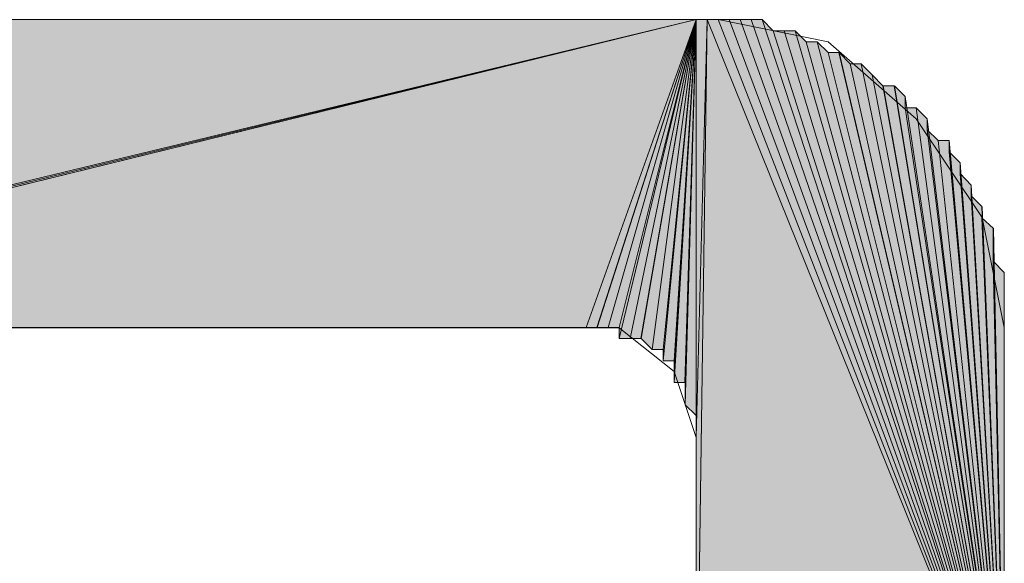
# Model space of a CAD drawing. Units: inches. Extents: x 25 to 183, y -200 to -92.
# Drawn here: x 142 to 144, y -182 to -181 of the extents above; entities that cross this region are included whole.
import ezdxf

# ---------------------------------------------------------------- set-up
doc = ezdxf.new("R2010")
doc.units = ezdxf.units.IN
doc.header["$MEASUREMENT"] = 0
doc.layers.add('Ebene 1', color=7, linetype='Continuous')

# ---------------------------------------------------------------- blocks, each defined once
blk = doc.blocks.new('block 5')
at = {"layer": 'Ebene 1', "color": 179, "lineweight": 18, "true_color": 0x1a171b}
for points in [[(140.7266, -180.8723), (143.3301, -180.8723)], [(143.9227, -181.4649), (143.8806, -181.2534), (143.7532, -181.0632), (143.584, -180.9151), (143.3725, -180.8723), (143.3301, -180.8723)], [(143.3301, -181.6771), (143.2877, -181.5496), (143.182, -181.4656), (143.1182, -181.4656), (140.9172, -181.4656)], [(143.9227, -181.4656), (143.9227, -190.7997)], [(143.3301, -191.0119), (143.3301, -181.6771)]]:
    blk.add_lwpolyline(points, dxfattribs=at)

msp = doc.modelspace()

# ---------------------------------------------------------------- hatches: boundary and pattern name
at = {"layer": 'Ebene 1', "true_color": 0x1a171b}
h = msp.add_hatch(color=179, dxfattribs=at)
h.dxf.hatch_style = 2
h.paths.add_polyline_path([(140.8748, -181.4649), (140.7266, -180.8723), (143.3301, -180.8723)])
h = msp.add_hatch(color=179, dxfattribs=at)
h.dxf.hatch_style = 2
edge = h.paths.add_edge_path()
edge.add_spline(control_points=[(140.8748, -181.4649), (140.8748, -181.4649), (143.3301, -180.8723), (143.3301, -180.8723), (143.3301, -180.8723), (140.8748, -181.4649), (140.8748, -181.4649)], knot_values=[0, 0, 0, 0, 1, 1, 1, 2, 2, 2, 2], degree=3, periodic=1)
h = msp.add_hatch(color=179, dxfattribs=at)
h.dxf.hatch_style = 2
h.paths.add_polyline_path([(140.8748, -181.4649), (143.3301, -180.8723), (140.8958, -181.4649)])
h = msp.add_hatch(color=179, dxfattribs=at)
h.dxf.hatch_style = 2
edge = h.paths.add_edge_path()
edge.add_spline(control_points=[(140.8958, -181.4649), (140.8958, -181.4649), (143.3301, -180.8723), (143.3301, -180.8723), (143.3301, -180.8723), (140.8958, -181.4649), (140.8958, -181.4649)], knot_values=[0, 0, 0, 0, 1, 1, 1, 2, 2, 2, 2], degree=3, periodic=1)
h = msp.add_hatch(color=179, dxfattribs=at)
h.dxf.hatch_style = 2
edge = h.paths.add_edge_path()
edge.add_spline(control_points=[(140.8958, -181.4649), (140.8958, -181.4649), (143.3301, -180.8723), (143.3301, -180.8723), (143.3301, -180.8723), (140.8958, -181.4649), (140.8958, -181.4649)], knot_values=[0, 0, 0, 0, 1, 1, 1, 2, 2, 2, 2], degree=3, periodic=1)
h = msp.add_hatch(color=179, dxfattribs=at)
h.dxf.hatch_style = 2
h.paths.add_polyline_path([(140.8958, -181.4649), (143.3301, -180.8723), (140.9175, -181.4649)])
h = msp.add_hatch(color=179, dxfattribs=at)
h.dxf.hatch_style = 2
edge = h.paths.add_edge_path()
edge.add_spline(control_points=[(140.9172, -181.4649), (140.9172, -181.4649), (143.3301, -180.8723), (143.3301, -180.8723), (143.3301, -180.8723), (140.9172, -181.4649), (140.9172, -181.4649)], knot_values=[0, 0, 0, 0, 1, 1, 1, 2, 2, 2, 2], degree=3, periodic=1)
h = msp.add_hatch(color=179, dxfattribs=at)
h.dxf.hatch_style = 2
edge = h.paths.add_edge_path()
edge.add_spline(control_points=[(140.9172, -181.4649), (140.9172, -181.4649), (143.3301, -180.8723), (143.3301, -180.8723), (143.3301, -180.8723), (140.9172, -181.4649), (140.9172, -181.4649)], knot_values=[0, 0, 0, 0, 1, 1, 1, 2, 2, 2, 2], degree=3, periodic=1)
h = msp.add_hatch(color=179, dxfattribs=at)
h.dxf.hatch_style = 2
h.paths.add_polyline_path([(140.9172, -181.4649), (143.3301, -180.8723), (143.1182, -181.4649)])
h = msp.add_hatch(color=179, dxfattribs=at)
h.dxf.hatch_style = 2
h.paths.add_polyline_path([(143.1182, -181.4649), (143.1392, -181.4649), (143.3298, -180.8723)])
h = msp.add_hatch(color=179, dxfattribs=at)
h.dxf.hatch_style = 2
edge = h.paths.add_edge_path()
edge.add_spline(control_points=[(143.1396, -181.4649), (143.1396, -181.4649), (143.3301, -180.8723), (143.3301, -180.8723), (143.3301, -180.8723), (143.1396, -181.4649), (143.1396, -181.4649)], knot_values=[0, 0, 0, 0, 1, 1, 1, 2, 2, 2, 2], degree=3, periodic=1)
h = msp.add_hatch(color=179, dxfattribs=at)
h.dxf.hatch_style = 2
edge = h.paths.add_edge_path()
edge.add_spline(control_points=[(143.1396, -181.4649), (143.1396, -181.4649), (143.3301, -180.8723), (143.3301, -180.8723), (143.3301, -180.8723), (143.1396, -181.4649), (143.1396, -181.4649)], knot_values=[0, 0, 0, 0, 1, 1, 1, 2, 2, 2, 2], degree=3, periodic=1)
h = msp.add_hatch(color=179, dxfattribs=at)
h.dxf.hatch_style = 2
h.paths.add_polyline_path([(143.1396, -181.4649), (143.1606, -181.4649), (143.3301, -180.8723)])
h = msp.add_hatch(color=179, dxfattribs=at)
h.dxf.hatch_style = 2
edge = h.paths.add_edge_path()
edge.add_spline(control_points=[(143.1606, -181.4649), (143.1606, -181.4649), (143.3301, -180.8723), (143.3301, -180.8723), (143.3301, -180.8723), (143.1606, -181.4649), (143.1606, -181.4649)], knot_values=[0, 0, 0, 0, 1, 1, 1, 2, 2, 2, 2], degree=3, periodic=1)
h = msp.add_hatch(color=179, dxfattribs=at)
h.dxf.hatch_style = 2
edge = h.paths.add_edge_path()
edge.add_spline(control_points=[(143.1606, -181.4649), (143.1606, -181.4649), (143.3301, -180.8723), (143.3301, -180.8723), (143.3301, -180.8723), (143.1606, -181.4649), (143.1606, -181.4649)], knot_values=[0, 0, 0, 0, 1, 1, 1, 2, 2, 2, 2], degree=3, periodic=1)
h = msp.add_hatch(color=179, dxfattribs=at)
h.dxf.hatch_style = 2
h.paths.add_polyline_path([(143.1606, -181.4649), (143.182, -181.4649), (143.3301, -180.8723)])
h = msp.add_hatch(color=179, dxfattribs=at)
h.dxf.hatch_style = 2
edge = h.paths.add_edge_path()
edge.add_spline(control_points=[(143.182, -181.4649), (143.182, -181.4649), (143.3298, -180.8723), (143.3298, -180.8723), (143.3298, -180.8723), (143.182, -181.4649), (143.182, -181.4649)], knot_values=[0, 0, 0, 0, 1, 1, 1, 2, 2, 2, 2], degree=3, periodic=1)
h = msp.add_hatch(color=179, dxfattribs=at)
h.dxf.hatch_style = 2
h.paths.add_polyline_path([(143.182, -181.4649), (143.182, -181.4863), (143.3298, -180.8723)])
h = msp.add_hatch(color=179, dxfattribs=at)
h.dxf.hatch_style = 2
edge = h.paths.add_edge_path()
edge.add_spline(control_points=[(143.182, -181.4863), (143.182, -181.4863), (143.3298, -180.8723), (143.3298, -180.8723), (143.3298, -180.8723), (143.182, -181.4863), (143.182, -181.4863)], knot_values=[0, 0, 0, 0, 1, 1, 1, 2, 2, 2, 2], degree=3, periodic=1)
h = msp.add_hatch(color=179, dxfattribs=at)
h.dxf.hatch_style = 2
h.paths.add_polyline_path([(143.182, -181.4863), (143.203, -181.4863), (143.3298, -180.8723)])
h = msp.add_hatch(color=179, dxfattribs=at)
h.dxf.hatch_style = 2
edge = h.paths.add_edge_path()
edge.add_spline(control_points=[(143.203, -181.4863), (143.203, -181.4863), (143.3301, -180.8723), (143.3301, -180.8723), (143.3301, -180.8723), (143.203, -181.4863), (143.203, -181.4863)], knot_values=[0, 0, 0, 0, 1, 1, 1, 2, 2, 2, 2], degree=3, periodic=1)
h = msp.add_hatch(color=179, dxfattribs=at)
h.dxf.hatch_style = 2
edge = h.paths.add_edge_path()
edge.add_spline(control_points=[(143.203, -181.4863), (143.203, -181.4863), (143.3301, -180.8723), (143.3301, -180.8723), (143.3301, -180.8723), (143.203, -181.4863), (143.203, -181.4863)], knot_values=[0, 0, 0, 0, 1, 1, 1, 2, 2, 2, 2], degree=3, periodic=1)
h = msp.add_hatch(color=179, dxfattribs=at)
h.dxf.hatch_style = 2
h.paths.add_polyline_path([(143.203, -181.4863), (143.2236, -181.4863), (143.3301, -180.8723)])
h = msp.add_hatch(color=179, dxfattribs=at)
h.dxf.hatch_style = 2
edge = h.paths.add_edge_path()
edge.add_spline(control_points=[(143.224, -181.4863), (143.224, -181.4863), (143.3301, -180.8723), (143.3301, -180.8723), (143.3301, -180.8723), (143.224, -181.4863), (143.224, -181.4863)], knot_values=[0, 0, 0, 0, 1, 1, 1, 2, 2, 2, 2], degree=3, periodic=1)
h = msp.add_hatch(color=179, dxfattribs=at)
h.dxf.hatch_style = 2
edge = h.paths.add_edge_path()
edge.add_spline(control_points=[(143.224, -181.4863), (143.224, -181.4863), (143.3301, -180.8723), (143.3301, -180.8723), (143.3301, -180.8723), (143.224, -181.4863), (143.224, -181.4863)], knot_values=[0, 0, 0, 0, 1, 1, 1, 2, 2, 2, 2], degree=3, periodic=1)
h = msp.add_hatch(color=179, dxfattribs=at)
h.dxf.hatch_style = 2
h.paths.add_polyline_path([(143.224, -181.4863), (143.2453, -181.5076), (143.3301, -180.8723)])
h = msp.add_hatch(color=179, dxfattribs=at)
h.dxf.hatch_style = 2
edge = h.paths.add_edge_path()
edge.add_spline(control_points=[(143.2457, -181.5076), (143.2457, -181.5076), (143.3298, -180.8723), (143.3298, -180.8723), (143.3298, -180.8723), (143.2457, -181.5076), (143.2457, -181.5076)], knot_values=[0, 0, 0, 0, 1, 1, 1, 2, 2, 2, 2], degree=3, periodic=1)
h = msp.add_hatch(color=179, dxfattribs=at)
h.dxf.hatch_style = 2
edge = h.paths.add_edge_path()
edge.add_spline(control_points=[(143.2457, -181.5076), (143.2457, -181.5076), (143.3298, -180.8723), (143.3298, -180.8723), (143.3298, -180.8723), (143.2457, -181.5076), (143.2457, -181.5076)], knot_values=[0, 0, 0, 0, 1, 1, 1, 2, 2, 2, 2], degree=3, periodic=1)
h = msp.add_hatch(color=179, dxfattribs=at)
h.dxf.hatch_style = 2
edge = h.paths.add_edge_path()
edge.add_spline(control_points=[(143.2457, -181.5076), (143.2457, -181.5076), (143.3298, -180.8723), (143.3298, -180.8723), (143.3298, -180.8723), (143.2457, -181.5076), (143.2457, -181.5076)], knot_values=[0, 0, 0, 0, 1, 1, 1, 2, 2, 2, 2], degree=3, periodic=1)
h = msp.add_hatch(color=179, dxfattribs=at)
h.dxf.hatch_style = 2
h.paths.add_polyline_path([(143.2457, -181.5076), (143.2664, -181.5076), (143.3298, -180.8723)])
h = msp.add_hatch(color=179, dxfattribs=at)
h.dxf.hatch_style = 2
h.paths.add_polyline_path([(143.2664, -181.5076), (143.2664, -181.529), (143.3301, -180.8723)])
h = msp.add_hatch(color=179, dxfattribs=at)
h.dxf.hatch_style = 2
edge = h.paths.add_edge_path()
edge.add_spline(control_points=[(143.2664, -181.529), (143.2664, -181.529), (143.3301, -180.8723), (143.3301, -180.8723), (143.3301, -180.8723), (143.2664, -181.529), (143.2664, -181.529)], knot_values=[0, 0, 0, 0, 1, 1, 1, 2, 2, 2, 2], degree=3, periodic=1)
h = msp.add_hatch(color=179, dxfattribs=at)
h.dxf.hatch_style = 2
edge = h.paths.add_edge_path()
edge.add_spline(control_points=[(143.2664, -181.529), (143.2664, -181.529), (143.3301, -180.8723), (143.3301, -180.8723), (143.3301, -180.8723), (143.2664, -181.529), (143.2664, -181.529)], knot_values=[0, 0, 0, 0, 1, 1, 1, 2, 2, 2, 2], degree=3, periodic=1)
h = msp.add_hatch(color=179, dxfattribs=at)
h.dxf.hatch_style = 2
h.paths.add_polyline_path([(143.2664, -181.529), (143.2877, -181.529), (143.3301, -180.8723)])
h = msp.add_hatch(color=179, dxfattribs=at)
h.dxf.hatch_style = 2
h.paths.add_polyline_path([(143.2877, -181.529), (143.2877, -181.5496), (143.3301, -180.8723)])
h = msp.add_hatch(color=179, dxfattribs=at)
h.dxf.hatch_style = 2
edge = h.paths.add_edge_path()
edge.add_spline(control_points=[(143.2877, -181.5496), (143.2877, -181.5496), (143.3301, -180.8723), (143.3301, -180.8723), (143.3301, -180.8723), (143.2877, -181.5496), (143.2877, -181.5496)], knot_values=[0, 0, 0, 0, 1, 1, 1, 2, 2, 2, 2], degree=3, periodic=1)
h = msp.add_hatch(color=179, dxfattribs=at)
h.dxf.hatch_style = 2
edge = h.paths.add_edge_path()
edge.add_spline(control_points=[(143.2877, -181.5496), (143.2877, -181.5496), (143.3301, -180.8723), (143.3301, -180.8723), (143.3301, -180.8723), (143.2877, -181.5496), (143.2877, -181.5496)], knot_values=[0, 0, 0, 0, 1, 1, 1, 2, 2, 2, 2], degree=3, periodic=1)
h = msp.add_hatch(color=179, dxfattribs=at)
h.dxf.hatch_style = 2
edge = h.paths.add_edge_path()
edge.add_spline(control_points=[(143.2877, -181.5496), (143.2877, -181.5496), (143.3301, -180.8723), (143.3301, -180.8723), (143.3301, -180.8723), (143.2877, -181.5496), (143.2877, -181.5496)], knot_values=[0, 0, 0, 0, 1, 1, 1, 2, 2, 2, 2], degree=3, periodic=1)
h = msp.add_hatch(color=179, dxfattribs=at)
h.dxf.hatch_style = 2
h.paths.add_polyline_path([(143.2877, -181.5496), (143.2877, -181.571), (143.3301, -180.8723)])
h = msp.add_hatch(color=179, dxfattribs=at)
h.dxf.hatch_style = 2
h.paths.add_polyline_path([(143.2877, -181.571), (143.3084, -181.571), (143.3301, -180.8723)])
h = msp.add_hatch(color=179, dxfattribs=at)
h.dxf.hatch_style = 2
edge = h.paths.add_edge_path()
edge.add_spline(control_points=[(143.3087, -181.571), (143.3087, -181.571), (143.3298, -180.8723), (143.3298, -180.8723), (143.3298, -180.8723), (143.3087, -181.571), (143.3087, -181.571)], knot_values=[0, 0, 0, 0, 1, 1, 1, 2, 2, 2, 2], degree=3, periodic=1)
h = msp.add_hatch(color=179, dxfattribs=at)
h.dxf.hatch_style = 2
h.paths.add_polyline_path([(143.3087, -181.571), (143.3087, -181.5924), (143.3298, -180.8723)])
h = msp.add_hatch(color=179, dxfattribs=at)
h.dxf.hatch_style = 2
edge = h.paths.add_edge_path()
edge.add_spline(control_points=[(143.3087, -181.5924), (143.3087, -181.5924), (143.3298, -180.8723), (143.3298, -180.8723), (143.3298, -180.8723), (143.3087, -181.5924), (143.3087, -181.5924)], knot_values=[0, 0, 0, 0, 1, 1, 1, 2, 2, 2, 2], degree=3, periodic=1)
h = msp.add_hatch(color=179, dxfattribs=at)
h.dxf.hatch_style = 2
edge = h.paths.add_edge_path()
edge.add_spline(control_points=[(143.3087, -181.5924), (143.3087, -181.5924), (143.3298, -180.8723), (143.3298, -180.8723), (143.3298, -180.8723), (143.3087, -181.5924), (143.3087, -181.5924)], knot_values=[0, 0, 0, 0, 1, 1, 1, 2, 2, 2, 2], degree=3, periodic=1)
h = msp.add_hatch(color=179, dxfattribs=at)
h.dxf.hatch_style = 2
h.paths.add_polyline_path([(143.3087, -181.5924), (143.3087, -181.613), (143.3298, -180.8723)])
h = msp.add_hatch(color=179, dxfattribs=at)
h.dxf.hatch_style = 2
edge = h.paths.add_edge_path()
edge.add_spline(control_points=[(143.3087, -181.6137), (143.3087, -181.6137), (143.3298, -180.8723), (143.3298, -180.8723), (143.3298, -180.8723), (143.3087, -181.6137), (143.3087, -181.6137)], knot_values=[0, 0, 0, 0, 1, 1, 1, 2, 2, 2, 2], degree=3, periodic=1)
h = msp.add_hatch(color=179, dxfattribs=at)
h.dxf.hatch_style = 2
edge = h.paths.add_edge_path()
edge.add_spline(control_points=[(143.3087, -181.6137), (143.3087, -181.6137), (143.3298, -180.8723), (143.3298, -180.8723), (143.3298, -180.8723), (143.3087, -181.6137), (143.3087, -181.6137)], knot_values=[0, 0, 0, 0, 1, 1, 1, 2, 2, 2, 2], degree=3, periodic=1)
h = msp.add_hatch(color=179, dxfattribs=at)
h.dxf.hatch_style = 2
h.paths.add_polyline_path([(143.3087, -181.6137), (143.3298, -181.6344), (143.3298, -180.8723)])
h = msp.add_hatch(color=179, dxfattribs=at)
h.dxf.hatch_style = 2
edge = h.paths.add_edge_path()
edge.add_spline(control_points=[(143.3301, -181.6351), (143.3301, -181.6351), (143.3301, -180.8723), (143.3301, -180.8723), (143.3301, -180.8723), (143.3301, -181.6351), (143.3301, -181.6351)], knot_values=[0, 0, 0, 0, 1, 1, 1, 2, 2, 2, 2], degree=3, periodic=1)
h = msp.add_hatch(color=179, dxfattribs=at)
h.dxf.hatch_style = 2
edge = h.paths.add_edge_path()
edge.add_spline(control_points=[(143.3301, -181.6351), (143.3301, -181.6351), (143.3301, -180.8723), (143.3301, -180.8723), (143.3301, -180.8723), (143.3301, -181.6351), (143.3301, -181.6351)], knot_values=[0, 0, 0, 0, 1, 1, 1, 2, 2, 2, 2], degree=3, periodic=1)
h = msp.add_hatch(color=179, dxfattribs=at)
h.dxf.hatch_style = 2
edge = h.paths.add_edge_path()
edge.add_spline(control_points=[(143.3301, -181.6558), (143.3301, -181.6558), (143.3301, -180.8723), (143.3301, -180.8723), (143.3301, -180.8723), (143.3301, -181.6558), (143.3301, -181.6558)], knot_values=[0, 0, 0, 0, 1, 1, 1, 2, 2, 2, 2], degree=3, periodic=1)
h = msp.add_hatch(color=179, dxfattribs=at)
h.dxf.hatch_style = 2
edge = h.paths.add_edge_path()
edge.add_spline(control_points=[(143.3301, -181.6558), (143.3301, -181.6558), (143.3301, -180.8723), (143.3301, -180.8723), (143.3301, -180.8723), (143.3301, -181.6558), (143.3301, -181.6558)], knot_values=[0, 0, 0, 0, 1, 1, 1, 2, 2, 2, 2], degree=3, periodic=1)
h = msp.add_hatch(color=179, dxfattribs=at)
h.dxf.hatch_style = 2
h.paths.add_polyline_path([(143.3301, -180.8723), (143.3301, -181.6771), (143.3511, -180.8723)])
h = msp.add_hatch(color=179, dxfattribs=at)
h.dxf.hatch_style = 2
h.paths.add_polyline_path([(143.3301, -181.6771), (143.3301, -182.3758), (143.3511, -180.8723)])
h = msp.add_hatch(color=179, dxfattribs=at)
h.dxf.hatch_style = 2
h.paths.add_polyline_path([(143.3301, -182.3751), (143.3511, -180.8723), (143.9227, -182.291)])
h = msp.add_hatch(color=179, dxfattribs=at)
h.dxf.hatch_style = 2
h.paths.add_polyline_path([(143.9227, -182.291), (143.3511, -180.8723), (143.3725, -180.8723)])
h = msp.add_hatch(color=179, dxfattribs=at)
h.dxf.hatch_style = 2
h.paths.add_polyline_path([(143.9227, -182.291), (143.3725, -180.8723), (143.3935, -180.8723)])
h = msp.add_hatch(color=179, dxfattribs=at)
h.dxf.hatch_style = 2
h.paths.add_polyline_path([(143.9227, -182.291), (143.3935, -180.8723), (143.4145, -180.8723)])
h = msp.add_hatch(color=179, dxfattribs=at)
h.dxf.hatch_style = 2
h.paths.add_polyline_path([(143.9227, -182.291), (143.4145, -180.8723), (143.4359, -180.8723)])
h = msp.add_hatch(color=179, dxfattribs=at)
h.dxf.hatch_style = 2
h.paths.add_polyline_path([(143.9227, -182.291), (143.4359, -180.8723), (143.4569, -180.8723)])
h = msp.add_hatch(color=179, dxfattribs=at)
h.dxf.hatch_style = 2
h.paths.add_polyline_path([(143.9227, -182.291), (143.4569, -180.8723), (143.4782, -180.8937)])
h = msp.add_hatch(color=179, dxfattribs=at)
h.dxf.hatch_style = 2
h.paths.add_polyline_path([(143.9227, -182.291), (143.4782, -180.8937), (143.4993, -180.8937)])
h = msp.add_hatch(color=179, dxfattribs=at)
h.dxf.hatch_style = 2
edge = h.paths.add_edge_path()
edge.add_spline(control_points=[(143.9227, -182.291), (143.9227, -182.291), (143.4993, -180.8937), (143.4993, -180.8937), (143.4993, -180.8937), (143.9227, -182.291), (143.9227, -182.291)], knot_values=[0, 0, 0, 0, 1, 1, 1, 2, 2, 2, 2], degree=3, periodic=1)
h = msp.add_hatch(color=179, dxfattribs=at)
h.dxf.hatch_style = 2
h.paths.add_polyline_path([(143.9227, -182.291), (143.4993, -180.8937), (143.5206, -180.8937)])
h = msp.add_hatch(color=179, dxfattribs=at)
h.dxf.hatch_style = 2
h.paths.add_polyline_path([(143.9227, -182.291), (143.5206, -180.8937), (143.5416, -180.9151)])
h = msp.add_hatch(color=179, dxfattribs=at)
h.dxf.hatch_style = 2
h.paths.add_polyline_path([(143.9227, -182.291), (143.5416, -180.9151), (143.563, -180.9151)])
h = msp.add_hatch(color=179, dxfattribs=at)
h.dxf.hatch_style = 2
h.paths.add_polyline_path([(143.9227, -182.291), (143.563, -180.9151), (143.584, -180.9357)])
h = msp.add_hatch(color=179, dxfattribs=at)
h.dxf.hatch_style = 2
h.paths.add_polyline_path([(143.584, -180.9357), (143.9227, -182.291), (143.6047, -180.9357)])
h = msp.add_hatch(color=179, dxfattribs=at)
h.dxf.hatch_style = 2
h.paths.add_polyline_path([(143.9227, -182.291), (143.6264, -180.9571), (143.605, -180.9357)])
h = msp.add_hatch(color=179, dxfattribs=at)
h.dxf.hatch_style = 2
h.paths.add_polyline_path([(143.6264, -180.9571), (143.923, -182.291), (143.6474, -180.9571)])
h = msp.add_hatch(color=179, dxfattribs=at)
h.dxf.hatch_style = 2
h.paths.add_polyline_path([(143.9227, -182.291), (143.6687, -180.9784), (143.6477, -180.9571)])
h = msp.add_hatch(color=179, dxfattribs=at)
h.dxf.hatch_style = 2
edge = h.paths.add_edge_path()
edge.add_spline(control_points=[(143.9227, -182.291), (143.9227, -182.291), (143.6687, -180.9784), (143.6687, -180.9784), (143.6687, -180.9784), (143.9227, -182.291), (143.9227, -182.291)], knot_values=[0, 0, 0, 0, 1, 1, 1, 2, 2, 2, 2], degree=3, periodic=1)
h = msp.add_hatch(color=179, dxfattribs=at)
h.dxf.hatch_style = 2
h.paths.add_polyline_path([(143.9227, -182.291), (143.6894, -180.9998), (143.6687, -180.9784)])
h = msp.add_hatch(color=179, dxfattribs=at)
h.dxf.hatch_style = 2
h.paths.add_polyline_path([(143.6898, -180.9998), (143.923, -182.291), (143.7111, -180.9998)])
h = msp.add_hatch(color=179, dxfattribs=at)
h.dxf.hatch_style = 2
h.paths.add_polyline_path([(143.9227, -182.291), (143.7321, -181.0205), (143.7115, -180.9998)])
h = msp.add_hatch(color=179, dxfattribs=at)
h.dxf.hatch_style = 2
h.paths.add_polyline_path([(143.7321, -181.0418), (143.9227, -182.291), (143.7321, -181.0205)])
h = msp.add_hatch(color=179, dxfattribs=at)
h.dxf.hatch_style = 2
h.paths.add_polyline_path([(143.7321, -181.0418), (143.9227, -182.291), (143.7532, -181.0418)])
h = msp.add_hatch(color=179, dxfattribs=at)
h.dxf.hatch_style = 2
h.paths.add_polyline_path([(143.9227, -182.291), (143.7745, -181.0632), (143.7532, -181.0418)])
h = msp.add_hatch(color=179, dxfattribs=at)
h.dxf.hatch_style = 2
h.paths.add_polyline_path([(143.7745, -181.0846), (143.9227, -182.291), (143.7745, -181.0632)])
h = msp.add_hatch(color=179, dxfattribs=at)
h.dxf.hatch_style = 2
h.paths.add_polyline_path([(143.9227, -182.291), (143.7955, -181.1052), (143.7745, -181.0846)])
h = msp.add_hatch(color=179, dxfattribs=at)
h.dxf.hatch_style = 2
h.paths.add_polyline_path([(143.7955, -181.1052), (143.9227, -182.291), (143.8169, -181.1052)])
h = msp.add_hatch(color=179, dxfattribs=at)
h.dxf.hatch_style = 2
h.paths.add_polyline_path([(143.8169, -181.1266), (143.923, -182.291), (143.8169, -181.1059)])
h = msp.add_hatch(color=179, dxfattribs=at)
h.dxf.hatch_style = 2
h.paths.add_polyline_path([(143.9227, -182.291), (143.8382, -181.1479), (143.8169, -181.1266)])
h = msp.add_hatch(color=179, dxfattribs=at)
h.dxf.hatch_style = 2
h.paths.add_polyline_path([(143.8379, -181.1693), (143.9227, -182.291), (143.8379, -181.1479)])
h = msp.add_hatch(color=179, dxfattribs=at)
h.dxf.hatch_style = 2
h.paths.add_polyline_path([(143.9227, -182.291), (143.8593, -181.1907), (143.8382, -181.1686)])
h = msp.add_hatch(color=179, dxfattribs=at)
h.dxf.hatch_style = 2
h.paths.add_polyline_path([(143.8593, -181.2113), (143.9227, -182.291), (143.8593, -181.1907)])
h = msp.add_hatch(color=179, dxfattribs=at)
h.dxf.hatch_style = 2
h.paths.add_polyline_path([(143.9227, -182.291), (143.8799, -181.232), (143.8593, -181.2113)])
h = msp.add_hatch(color=179, dxfattribs=at)
h.dxf.hatch_style = 2
edge = h.paths.add_edge_path()
edge.add_spline(control_points=[(143.9227, -182.291), (143.9227, -182.291), (143.8799, -181.232), (143.8799, -181.232), (143.8799, -181.232), (143.9227, -182.291), (143.9227, -182.291)], knot_values=[0, 0, 0, 0, 1, 1, 1, 2, 2, 2, 2], degree=3, periodic=1)
h = msp.add_hatch(color=179, dxfattribs=at)
h.dxf.hatch_style = 2
h.paths.add_polyline_path([(143.8803, -181.2541), (143.923, -182.291), (143.8803, -181.2327)])
h = msp.add_hatch(color=179, dxfattribs=at)
h.dxf.hatch_style = 2
h.paths.add_polyline_path([(143.9227, -182.291), (143.902, -181.2747), (143.8799, -181.2541)])
h = msp.add_hatch(color=179, dxfattribs=at)
h.dxf.hatch_style = 2
h.paths.add_polyline_path([(143.9016, -181.2961), (143.9227, -182.291), (143.9016, -181.2754)])
h = msp.add_hatch(color=179, dxfattribs=at)
h.dxf.hatch_style = 2
h.paths.add_polyline_path([(143.9016, -181.3168), (143.9227, -182.291), (143.9016, -181.2961)])
h = msp.add_hatch(color=179, dxfattribs=at)
h.dxf.hatch_style = 2
h.paths.add_polyline_path([(143.9016, -181.3381), (143.9227, -182.291), (143.9016, -181.3168)])
h = msp.add_hatch(color=179, dxfattribs=at)
h.dxf.hatch_style = 2
h.paths.add_polyline_path([(143.9227, -182.291), (143.9227, -181.3595), (143.902, -181.3381)])
h = msp.add_hatch(color=179, dxfattribs=at)
h.dxf.hatch_style = 2
edge = h.paths.add_edge_path()
edge.add_spline(control_points=[(143.9227, -182.291), (143.9227, -182.291), (143.9227, -181.3595), (143.9227, -181.3595), (143.9227, -181.3595), (143.9227, -182.291), (143.9227, -182.291)], knot_values=[0, 0, 0, 0, 1, 1, 1, 2, 2, 2, 2], degree=3, periodic=1)
h = msp.add_hatch(color=179, dxfattribs=at)
h.dxf.hatch_style = 2
edge = h.paths.add_edge_path()
edge.add_spline(control_points=[(143.9227, -182.291), (143.9227, -182.291), (143.9227, -181.3808), (143.9227, -181.3808), (143.9227, -181.3808), (143.9227, -182.291), (143.9227, -182.291)], knot_values=[0, 0, 0, 0, 1, 1, 1, 2, 2, 2, 2], degree=3, periodic=1)
h = msp.add_hatch(color=179, dxfattribs=at)
h.dxf.hatch_style = 2
edge = h.paths.add_edge_path()
edge.add_spline(control_points=[(143.9227, -182.291), (143.9227, -182.291), (143.9227, -181.4015), (143.9227, -181.4015), (143.9227, -181.4015), (143.9227, -182.291), (143.9227, -182.291)], knot_values=[0, 0, 0, 0, 1, 1, 1, 2, 2, 2, 2], degree=3, periodic=1)
h = msp.add_hatch(color=179, dxfattribs=at)
h.dxf.hatch_style = 2
edge = h.paths.add_edge_path()
edge.add_spline(control_points=[(143.9227, -182.291), (143.9227, -182.291), (143.9227, -181.4229), (143.9227, -181.4229), (143.9227, -181.4229), (143.9227, -182.291), (143.9227, -182.291)], knot_values=[0, 0, 0, 0, 1, 1, 1, 2, 2, 2, 2], degree=3, periodic=1)
h = msp.add_hatch(color=179, dxfattribs=at)
h.dxf.hatch_style = 2
edge = h.paths.add_edge_path()
edge.add_spline(control_points=[(143.9227, -182.291), (143.9227, -182.291), (143.9227, -181.4442), (143.9227, -181.4442), (143.9227, -181.4442), (143.9227, -182.291), (143.9227, -182.291)], knot_values=[0, 0, 0, 0, 1, 1, 1, 2, 2, 2, 2], degree=3, periodic=1)

# ---------------------------------------------------------------- linework, layer by layer
at = {"layer": 'Ebene 1', "lineweight": 0}
for points in [[(140.8748, -181.4649), (140.7266, -180.8723), (143.3301, -180.8723), (140.8748, -181.4649)], [(140.8748, -181.4649), (143.3301, -180.8723), (140.8958, -181.4649), (140.8748, -181.4649)], [(140.8958, -181.4649), (143.3301, -180.8723), (140.9175, -181.4649), (140.8958, -181.4649)], [(140.9172, -181.4649), (143.3301, -180.8723), (143.1182, -181.4649), (140.9172, -181.4649)], [(143.1182, -181.4649), (143.1392, -181.4649), (143.3298, -180.8723), (143.1182, -181.4649)], [(143.1396, -181.4649), (143.1606, -181.4649), (143.3301, -180.8723), (143.1396, -181.4649)], [(143.1606, -181.4649), (143.182, -181.4649), (143.3301, -180.8723), (143.1606, -181.4649)], [(143.182, -181.4649), (143.182, -181.4863), (143.3298, -180.8723), (143.182, -181.4649)], [(143.182, -181.4863), (143.203, -181.4863), (143.3298, -180.8723), (143.182, -181.4863)], [(143.203, -181.4863), (143.2236, -181.4863), (143.3301, -180.8723), (143.203, -181.4863)], [(143.224, -181.4863), (143.2453, -181.5076), (143.3301, -180.8723), (143.224, -181.4863)], [(143.2457, -181.5076), (143.2664, -181.5076), (143.3298, -180.8723), (143.2457, -181.5076)], [(143.2664, -181.5076), (143.2664, -181.529), (143.3301, -180.8723), (143.2664, -181.5076)], [(143.2664, -181.529), (143.2877, -181.529), (143.3301, -180.8723), (143.2664, -181.529)], [(143.2877, -181.529), (143.2877, -181.5496), (143.3301, -180.8723), (143.2877, -181.529)], [(143.2877, -181.5496), (143.2877, -181.571), (143.3301, -180.8723), (143.2877, -181.5496)], [(143.2877, -181.571), (143.3084, -181.571), (143.3301, -180.8723), (143.2877, -181.571)], [(143.3087, -181.571), (143.3087, -181.5924), (143.3298, -180.8723), (143.3087, -181.571)], [(143.3087, -181.5924), (143.3087, -181.613), (143.3298, -180.8723), (143.3087, -181.5924)], [(143.3087, -181.6137), (143.3298, -181.6344), (143.3298, -180.8723), (143.3087, -181.6137)], [(143.3301, -181.6558), (143.3301, -181.6351), (143.3301, -180.8723), (143.3301, -181.6558)], [(143.3301, -181.6771), (143.3301, -181.6558), (143.3301, -180.8723), (143.3301, -181.6771)], [(143.3301, -180.8723), (143.3301, -181.6771), (143.3511, -180.8723), (143.3301, -180.8723)], [(143.3301, -181.6771), (143.3301, -182.3758), (143.3511, -180.8723), (143.3301, -181.6771)], [(143.3301, -182.3751), (143.3511, -180.8723), (143.9227, -182.291), (143.3301, -182.3751)], [(143.9227, -182.291), (143.3511, -180.8723), (143.3725, -180.8723), (143.9227, -182.291)], [(143.9227, -182.291), (143.3725, -180.8723), (143.3935, -180.8723), (143.9227, -182.291)], [(143.9227, -182.291), (143.3935, -180.8723), (143.4145, -180.8723), (143.9227, -182.291)], [(143.9227, -182.291), (143.4145, -180.8723), (143.4359, -180.8723), (143.9227, -182.291)], [(143.9227, -182.291), (143.4359, -180.8723), (143.4569, -180.8723), (143.9227, -182.291)], [(143.9227, -182.291), (143.4569, -180.8723), (143.4782, -180.8937), (143.9227, -182.291)], [(143.9227, -182.291), (143.4782, -180.8937), (143.4993, -180.8937), (143.9227, -182.291)], [(143.9227, -182.291), (143.4993, -180.8937), (143.5206, -180.8937), (143.9227, -182.291)], [(143.9227, -182.291), (143.5206, -180.8937), (143.5416, -180.9151), (143.9227, -182.291)], [(143.9227, -182.291), (143.5416, -180.9151), (143.563, -180.9151), (143.9227, -182.291)], [(143.9227, -182.291), (143.563, -180.9151), (143.584, -180.9357), (143.9227, -182.291)], [(143.584, -180.9357), (143.9227, -182.291), (143.6047, -180.9357), (143.584, -180.9357)], [(143.9227, -182.291), (143.6264, -180.9571), (143.605, -180.9357), (143.9227, -182.291)], [(143.6264, -180.9571), (143.923, -182.291), (143.6474, -180.9571), (143.6264, -180.9571)], [(143.9227, -182.291), (143.6687, -180.9784), (143.6477, -180.9571), (143.9227, -182.291)], [(143.9227, -182.291), (143.6894, -180.9998), (143.6687, -180.9784), (143.9227, -182.291)], [(143.6898, -180.9998), (143.923, -182.291), (143.7111, -180.9998), (143.6898, -180.9998)], [(143.9227, -182.291), (143.7321, -181.0205), (143.7115, -180.9998), (143.9227, -182.291)], [(143.7321, -181.0418), (143.9227, -182.291), (143.7321, -181.0205), (143.7321, -181.0418)], [(143.7321, -181.0418), (143.9227, -182.291), (143.7532, -181.0418), (143.7321, -181.0418)], [(143.9227, -182.291), (143.7745, -181.0632), (143.7532, -181.0418), (143.9227, -182.291)], [(143.7745, -181.0846), (143.9227, -182.291), (143.7745, -181.0632), (143.7745, -181.0846)], [(143.9227, -182.291), (143.7955, -181.1052), (143.7745, -181.0846), (143.9227, -182.291)], [(143.7955, -181.1052), (143.9227, -182.291), (143.8169, -181.1052), (143.7955, -181.1052)], [(143.8169, -181.1266), (143.923, -182.291), (143.8169, -181.1059), (143.8169, -181.1266)], [(143.9227, -182.291), (143.8382, -181.1479), (143.8169, -181.1266), (143.9227, -182.291)], [(143.8379, -181.1693), (143.9227, -182.291), (143.8379, -181.1479), (143.8379, -181.1693)], [(143.9227, -182.291), (143.8593, -181.1907), (143.8382, -181.1686), (143.9227, -182.291)], [(143.8593, -181.2113), (143.9227, -182.291), (143.8593, -181.1907), (143.8593, -181.2113)], [(143.9227, -182.291), (143.8799, -181.232), (143.8593, -181.2113), (143.9227, -182.291)], [(143.8803, -181.2541), (143.923, -182.291), (143.8803, -181.2327), (143.8803, -181.2541)], [(143.9227, -182.291), (143.902, -181.2747), (143.8799, -181.2541), (143.9227, -182.291)], [(143.9016, -181.2961), (143.9227, -182.291), (143.9016, -181.2754), (143.9016, -181.2961)], [(143.9016, -181.3168), (143.9227, -182.291), (143.9016, -181.2961), (143.9016, -181.3168)], [(143.9016, -181.3381), (143.9227, -182.291), (143.9016, -181.3168), (143.9016, -181.3381)], [(143.9227, -182.291), (143.9227, -181.3595), (143.902, -181.3381), (143.9227, -182.291)]]:
    msp.add_lwpolyline(points, dxfattribs=at)
for points in [[(140.8748, -181.4649), (140.8748, -181.4649), (143.3301, -180.8723), (143.3301, -180.8723), (143.3301, -180.8723), (140.8748, -181.4649), (140.8748, -181.4649)], [(140.8958, -181.4649), (140.8958, -181.4649), (143.3301, -180.8723), (143.3301, -180.8723), (143.3301, -180.8723), (140.8958, -181.4649), (140.8958, -181.4649)], [(140.8958, -181.4649), (140.8958, -181.4649), (143.3301, -180.8723), (143.3301, -180.8723), (143.3301, -180.8723), (140.8958, -181.4649), (140.8958, -181.4649)], [(140.9172, -181.4649), (140.9172, -181.4649), (143.3301, -180.8723), (143.3301, -180.8723), (143.3301, -180.8723), (140.9172, -181.4649), (140.9172, -181.4649)], [(140.9172, -181.4649), (140.9172, -181.4649), (143.3301, -180.8723), (143.3301, -180.8723), (143.3301, -180.8723), (140.9172, -181.4649), (140.9172, -181.4649)], [(143.1396, -181.4649), (143.1396, -181.4649), (143.3301, -180.8723), (143.3301, -180.8723), (143.3301, -180.8723), (143.1396, -181.4649), (143.1396, -181.4649)], [(143.1396, -181.4649), (143.1396, -181.4649), (143.3301, -180.8723), (143.3301, -180.8723), (143.3301, -180.8723), (143.1396, -181.4649), (143.1396, -181.4649)], [(143.1606, -181.4649), (143.1606, -181.4649), (143.3301, -180.8723), (143.3301, -180.8723), (143.3301, -180.8723), (143.1606, -181.4649), (143.1606, -181.4649)], [(143.1606, -181.4649), (143.1606, -181.4649), (143.3301, -180.8723), (143.3301, -180.8723), (143.3301, -180.8723), (143.1606, -181.4649), (143.1606, -181.4649)], [(143.182, -181.4649), (143.182, -181.4649), (143.3298, -180.8723), (143.3298, -180.8723), (143.3298, -180.8723), (143.182, -181.4649), (143.182, -181.4649)], [(143.182, -181.4863), (143.182, -181.4863), (143.3298, -180.8723), (143.3298, -180.8723), (143.3298, -180.8723), (143.182, -181.4863), (143.182, -181.4863)], [(143.203, -181.4863), (143.203, -181.4863), (143.3301, -180.8723), (143.3301, -180.8723), (143.3301, -180.8723), (143.203, -181.4863), (143.203, -181.4863)], [(143.203, -181.4863), (143.203, -181.4863), (143.3301, -180.8723), (143.3301, -180.8723), (143.3301, -180.8723), (143.203, -181.4863), (143.203, -181.4863)], [(143.224, -181.4863), (143.224, -181.4863), (143.3301, -180.8723), (143.3301, -180.8723), (143.3301, -180.8723), (143.224, -181.4863), (143.224, -181.4863)], [(143.224, -181.4863), (143.224, -181.4863), (143.3301, -180.8723), (143.3301, -180.8723), (143.3301, -180.8723), (143.224, -181.4863), (143.224, -181.4863)], [(143.2457, -181.5076), (143.2457, -181.5076), (143.3298, -180.8723), (143.3298, -180.8723), (143.3298, -180.8723), (143.2457, -181.5076), (143.2457, -181.5076)], [(143.2457, -181.5076), (143.2457, -181.5076), (143.3298, -180.8723), (143.3298, -180.8723), (143.3298, -180.8723), (143.2457, -181.5076), (143.2457, -181.5076)], [(143.2457, -181.5076), (143.2457, -181.5076), (143.3298, -180.8723), (143.3298, -180.8723), (143.3298, -180.8723), (143.2457, -181.5076), (143.2457, -181.5076)], [(143.2664, -181.529), (143.2664, -181.529), (143.3301, -180.8723), (143.3301, -180.8723), (143.3301, -180.8723), (143.2664, -181.529), (143.2664, -181.529)], [(143.2664, -181.529), (143.2664, -181.529), (143.3301, -180.8723), (143.3301, -180.8723), (143.3301, -180.8723), (143.2664, -181.529), (143.2664, -181.529)], [(143.2877, -181.5496), (143.2877, -181.5496), (143.3301, -180.8723), (143.3301, -180.8723), (143.3301, -180.8723), (143.2877, -181.5496), (143.2877, -181.5496)], [(143.2877, -181.5496), (143.2877, -181.5496), (143.3301, -180.8723), (143.3301, -180.8723), (143.3301, -180.8723), (143.2877, -181.5496), (143.2877, -181.5496)], [(143.2877, -181.5496), (143.2877, -181.5496), (143.3301, -180.8723), (143.3301, -180.8723), (143.3301, -180.8723), (143.2877, -181.5496), (143.2877, -181.5496)], [(143.3087, -181.571), (143.3087, -181.571), (143.3298, -180.8723), (143.3298, -180.8723), (143.3298, -180.8723), (143.3087, -181.571), (143.3087, -181.571)], [(143.3087, -181.5924), (143.3087, -181.5924), (143.3298, -180.8723), (143.3298, -180.8723), (143.3298, -180.8723), (143.3087, -181.5924), (143.3087, -181.5924)], [(143.3087, -181.5924), (143.3087, -181.5924), (143.3298, -180.8723), (143.3298, -180.8723), (143.3298, -180.8723), (143.3087, -181.5924), (143.3087, -181.5924)], [(143.3087, -181.6137), (143.3087, -181.6137), (143.3298, -180.8723), (143.3298, -180.8723), (143.3298, -180.8723), (143.3087, -181.6137), (143.3087, -181.6137)], [(143.3087, -181.6137), (143.3087, -181.6137), (143.3298, -180.8723), (143.3298, -180.8723), (143.3298, -180.8723), (143.3087, -181.6137), (143.3087, -181.6137)], [(143.3301, -181.6351), (143.3301, -181.6351), (143.3301, -180.8723), (143.3301, -180.8723), (143.3301, -180.8723), (143.3301, -181.6351), (143.3301, -181.6351)], [(143.3301, -181.6351), (143.3301, -181.6351), (143.3301, -180.8723), (143.3301, -180.8723), (143.3301, -180.8723), (143.3301, -181.6351), (143.3301, -181.6351)], [(143.3301, -181.6558), (143.3301, -181.6558), (143.3301, -180.8723), (143.3301, -180.8723), (143.3301, -180.8723), (143.3301, -181.6558), (143.3301, -181.6558)], [(143.3301, -181.6558), (143.3301, -181.6558), (143.3301, -180.8723), (143.3301, -180.8723), (143.3301, -180.8723), (143.3301, -181.6558), (143.3301, -181.6558)], [(143.9227, -182.291), (143.9227, -182.291), (143.4993, -180.8937), (143.4993, -180.8937), (143.4993, -180.8937), (143.9227, -182.291), (143.9227, -182.291)], [(143.9227, -182.291), (143.9227, -182.291), (143.6687, -180.9784), (143.6687, -180.9784), (143.6687, -180.9784), (143.9227, -182.291), (143.9227, -182.291)], [(143.9227, -182.291), (143.9227, -182.291), (143.8799, -181.232), (143.8799, -181.232), (143.8799, -181.232), (143.9227, -182.291), (143.9227, -182.291)], [(143.9227, -182.291), (143.9227, -182.291), (143.9227, -181.3595), (143.9227, -181.3595), (143.9227, -181.3595), (143.9227, -182.291), (143.9227, -182.291)], [(143.9227, -182.291), (143.9227, -182.291), (143.9227, -181.3808), (143.9227, -181.3808), (143.9227, -181.3808), (143.9227, -182.291), (143.9227, -182.291)], [(143.9227, -182.291), (143.9227, -182.291), (143.9227, -181.4015), (143.9227, -181.4015), (143.9227, -181.4015), (143.9227, -182.291), (143.9227, -182.291)], [(143.9227, -182.291), (143.9227, -182.291), (143.9227, -181.4229), (143.9227, -181.4229), (143.9227, -181.4229), (143.9227, -182.291), (143.9227, -182.291)], [(143.9227, -182.291), (143.9227, -182.291), (143.9227, -181.4442), (143.9227, -181.4442), (143.9227, -181.4442), (143.9227, -182.291), (143.9227, -182.291)]]:
    msp.add_open_spline(points, degree=3, knots=[0, 0, 0, 0, 1, 1, 1, 2, 2, 2, 2], dxfattribs=at)

# ---------------------------------------------------------------- block references
at = {"layer": 'Ebene 1'}
msp.add_blockref('block 5', (0, 0), dxfattribs=at)

doc.saveas('drawing.dxf')
